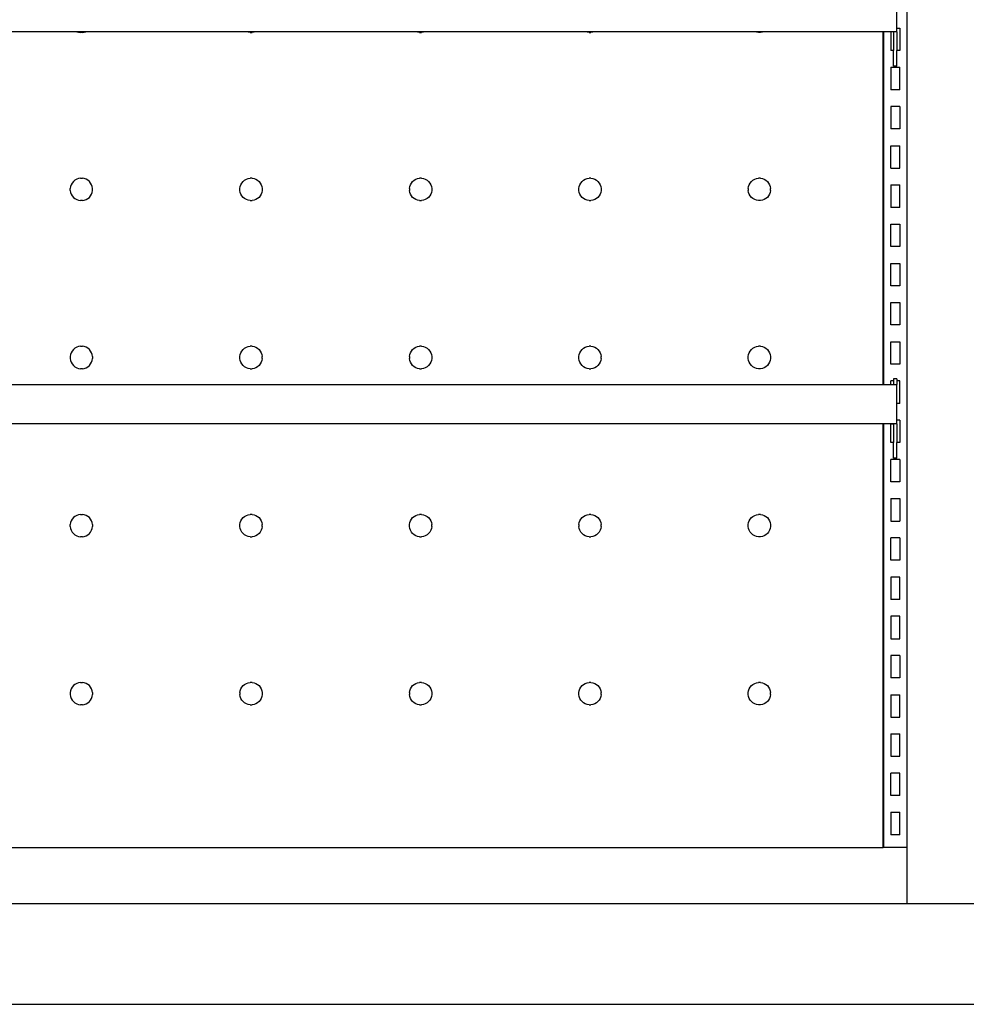
# Model space of a CAD drawing. Units: metres. Extents: x 9.7 to 38.8, y 10.8 to 24.7.
# Drawn here: x 20.8 to 21.6, y 17.2 to 18 of the extents above; entities that cross this region are included whole.
import ezdxf

# ---------------------------------------------------------------- set-up
doc = ezdxf.new("R2010")
doc.units = ezdxf.units.M
doc.layers.add('Edges', color=7, linetype='Continuous')

# ---------------------------------------------------------------- blocks, each defined once
blk = doc.blocks.new('supermarket shelves collection fr')
at = {"layer": 'Edges'}
for p, q in [((-2.70988, -0.17898), (-2.70988, -1.33904)), ((-2.71888, -0.60764), (-2.71888, -0.59264)), ((-3.45104, -0.61086), (-3.59433, -0.61086)), ((-3.45104, -0.61086), (-3.44963, -0.61137)), ((-3.44303, -0.61086), (-3.45104, -0.61086)), ((-3.44963, -0.61137), (-3.44791, -0.61167)), ((-3.44616, -0.61167), (-3.44791, -0.61167)), ((-3.44616, -0.61167), (-3.44444, -0.61137)), ((-3.44444, -0.61137), (-3.44303, -0.61086)), ((-3.29952, -0.61086), (-3.44303, -0.61086)), ((-3.29811, -0.61137), (-3.29952, -0.61086)), ((-3.2915, -0.61086), (-3.29952, -0.61086)), ((-3.29639, -0.61167), (-3.29811, -0.61137)), ((-3.29639, -0.61167), (-3.29464, -0.61167)), ((-3.29291, -0.61137), (-3.29464, -0.61167)), ((-3.2915, -0.61086), (-3.29291, -0.61137)), ((-3.14822, -0.61086), (-3.2915, -0.61086)), ((-3.14681, -0.61137), (-3.14822, -0.61086)), ((-3.1402, -0.61086), (-3.14822, -0.61086)), ((-3.14509, -0.61167), (-3.14681, -0.61137)), ((-3.14509, -0.61167), (-3.14334, -0.61167)), ((-3.14161, -0.61137), (-3.14334, -0.61167)), ((-3.1402, -0.61086), (-3.14161, -0.61137)), ((-2.99692, -0.61086), (-3.1402, -0.61086)), ((-2.99551, -0.61137), (-2.99692, -0.61086)), ((-2.9889, -0.61086), (-2.99692, -0.61086)), ((-2.99379, -0.61167), (-2.99551, -0.61137)), ((-2.99379, -0.61167), (-2.99204, -0.61167)), ((-2.99031, -0.61137), (-2.99204, -0.61167)), ((-2.9889, -0.61086), (-2.99031, -0.61137)), ((-2.84562, -0.61086), (-2.9889, -0.61086)), ((-2.84421, -0.61137), (-2.84562, -0.61086)), ((-2.8376, -0.61086), (-2.84562, -0.61086)), ((-2.84249, -0.61167), (-2.84421, -0.61137)), ((-2.84074, -0.61167), (-2.84249, -0.61167)), ((-2.83901, -0.61137), (-2.84074, -0.61167)), ((-2.8376, -0.61086), (-2.83901, -0.61137)), ((-2.74272, -0.61086), (-2.8376, -0.61086)), ((-2.74272, -0.61086), (-2.74272, -0.61099)), ((-2.74009, -0.61086), (-2.74272, -0.61086)), ((-2.74009, -0.61099), (-2.74272, -0.61099)), ((-2.74009, -0.61086), (-2.74009, -0.61099)), ((-2.73648, -0.61086), (-2.74009, -0.61086)), ((-2.73648, -0.61099), (-2.74009, -0.61099)), ((-2.73648, -0.61086), (-2.73648, -0.61099)), ((-2.73238, -0.61086), (-2.73648, -0.61086)), ((-2.73238, -0.61099), (-2.73648, -0.61099)), ((-2.73238, -0.61086), (-2.73238, -0.61099)), ((-2.73111, -0.61086), (-2.73238, -0.61086)), ((-2.73111, -0.61099), (-2.73238, -0.61099)), ((-2.73111, -0.61099), (-2.73111, -0.61086)), ((-2.73089, -0.61086), (-2.73111, -0.61086)), ((-2.73087, -0.61099), (-2.73111, -0.61099)), ((-2.73111, -0.92587), (-2.73111, -0.61099)), ((-2.73089, -0.61086), (-2.73087, -0.61099)), ((-2.72438, -0.61086), (-2.73089, -0.61086)), ((-2.73087, -0.61099), (-2.73089, -0.92587)), ((-2.72976, -0.61099), (-2.73087, -0.61099)), ((-2.72438, -0.611), (-2.72976, -0.61099)), ((-2.72438, -0.61086), (-2.72438, -0.611)), ((-2.72188, -0.61086), (-2.72438, -0.61086)), ((-2.72438, -0.611), (-2.72438, -0.62764)), ((-2.72188, -0.61101), (-2.72438, -0.611)), ((-2.72188, -0.61101), (-2.72188, -0.61086)), ((-2.71888, -0.61086), (-2.72188, -0.61086)), ((-2.72188, -0.61101), (-2.72188, -0.62764)), ((-2.71888, -0.60764), (-2.71638, -0.60764)), ((-2.71888, -0.61086), (-2.71888, -0.60764)), ((-2.71888, -0.61086), (-2.71888, -0.62764)), ((-2.71638, -0.60764), (-2.71638, -0.62764)), ((-2.72188, -0.62764), (-2.72438, -0.62764)), ((-2.72188, -0.64163), (-2.72188, -0.62764)), ((-2.71638, -0.62764), (-2.71888, -0.62764)), ((-2.71888, -0.64163), (-2.71888, -0.62764)), ((-2.72438, -0.64264), (-2.72438, -0.66264)), ((-2.72438, -0.64264), (-2.71638, -0.64264)), ((-2.71888, -0.64163), (-2.72188, -0.64163)), ((-2.71638, -0.66264), (-2.71638, -0.64264)), ((-2.71638, -0.66264), (-2.72438, -0.66264)), ((-2.71638, -0.67764), (-2.72438, -0.67764)), ((-2.72438, -0.67764), (-2.72438, -0.69765)), ((-2.71638, -0.67764), (-2.71638, -0.69765)), ((-2.71638, -0.69765), (-2.72438, -0.69765)), ((-2.72438, -0.73265), (-2.72438, -0.71265)), ((-2.72438, -0.71265), (-2.71638, -0.71265)), ((-2.71638, -0.73265), (-2.71638, -0.71265)), ((-2.72438, -0.73265), (-2.71638, -0.73265)), ((-3.45526, -0.74592), (-3.45613, -0.74744)), ((-3.45413, -0.74458), (-3.45526, -0.74592)), ((-3.45279, -0.74346), (-3.45413, -0.74458)), ((-3.45128, -0.74258), (-3.45279, -0.74346)), ((-3.44963, -0.74198), (-3.45128, -0.74258)), ((-3.44791, -0.74168), (-3.44963, -0.74198)), ((-3.44791, -0.74168), (-3.44616, -0.74168)), ((-3.44444, -0.74198), (-3.44616, -0.74168)), ((-3.44279, -0.74258), (-3.44444, -0.74198)), ((-3.44128, -0.74346), (-3.44279, -0.74258)), ((-3.43994, -0.74458), (-3.44128, -0.74346)), ((-3.43881, -0.74592), (-3.43994, -0.74458)), ((-3.43794, -0.74744), (-3.43881, -0.74592)), ((-3.30461, -0.74744), (-3.30374, -0.74592)), ((-3.30374, -0.74592), (-3.30261, -0.74458)), ((-3.30261, -0.74458), (-3.30127, -0.74346)), ((-3.30127, -0.74346), (-3.29975, -0.74258)), ((-3.29975, -0.74258), (-3.29811, -0.74198)), ((-3.29811, -0.74198), (-3.29639, -0.74168)), ((-3.29464, -0.74168), (-3.29639, -0.74168)), ((-3.29464, -0.74168), (-3.29291, -0.74198)), ((-3.29291, -0.74198), (-3.29127, -0.74258)), ((-3.29127, -0.74258), (-3.28975, -0.74346)), ((-3.28975, -0.74346), (-3.28841, -0.74458)), ((-3.28841, -0.74458), (-3.28729, -0.74592)), ((-3.28729, -0.74592), (-3.28641, -0.74744)), ((-3.15331, -0.74744), (-3.15243, -0.74592)), ((-3.15243, -0.74592), (-3.15131, -0.74458)), ((-3.15131, -0.74458), (-3.14997, -0.74346)), ((-3.14997, -0.74346), (-3.14845, -0.74258)), ((-3.14845, -0.74258), (-3.14681, -0.74198)), ((-3.14681, -0.74198), (-3.14509, -0.74168)), ((-3.14334, -0.74168), (-3.14509, -0.74168)), ((-3.14334, -0.74168), (-3.14161, -0.74198)), ((-3.14161, -0.74198), (-3.13997, -0.74258)), ((-3.13997, -0.74258), (-3.13845, -0.74346)), ((-3.13845, -0.74346), (-3.13711, -0.74458)), ((-3.13711, -0.74458), (-3.13599, -0.74592)), ((-3.13599, -0.74592), (-3.13511, -0.74744)), ((-3.00201, -0.74744), (-3.00113, -0.74592)), ((-3.00113, -0.74592), (-3.00001, -0.74458)), ((-3.00001, -0.74458), (-2.99867, -0.74346)), ((-2.99867, -0.74346), (-2.99715, -0.74258)), ((-2.99715, -0.74258), (-2.99551, -0.74198)), ((-2.99551, -0.74198), (-2.99379, -0.74168)), ((-2.99204, -0.74168), (-2.99379, -0.74168)), ((-2.99204, -0.74168), (-2.99031, -0.74198)), ((-2.99031, -0.74198), (-2.98867, -0.74258)), ((-2.98867, -0.74258), (-2.98715, -0.74346)), ((-2.98715, -0.74346), (-2.98581, -0.74458)), ((-2.98581, -0.74458), (-2.98469, -0.74592)), ((-2.98469, -0.74592), (-2.98381, -0.74744)), ((-2.85071, -0.74744), (-2.84983, -0.74592)), ((-2.84983, -0.74592), (-2.84871, -0.74458)), ((-2.84871, -0.74458), (-2.84737, -0.74346)), ((-2.84737, -0.74346), (-2.84585, -0.74258)), ((-2.84585, -0.74258), (-2.84421, -0.74198)), ((-2.84421, -0.74198), (-2.84249, -0.74168)), ((-2.84074, -0.74168), (-2.84249, -0.74168)), ((-2.84074, -0.74168), (-2.83901, -0.74198)), ((-2.83901, -0.74198), (-2.83737, -0.74258)), ((-2.83737, -0.74258), (-2.83585, -0.74346)), ((-2.83585, -0.74346), (-2.83451, -0.74458)), ((-2.83451, -0.74458), (-2.83339, -0.74592)), ((-2.83339, -0.74592), (-2.83251, -0.74744)), ((-3.45673, -0.74908), (-3.45704, -0.75081)), ((-3.45704, -0.75256), (-3.45704, -0.75081)), ((-3.45704, -0.75256), (-3.45673, -0.75428)), ((-3.45613, -0.74744), (-3.45673, -0.74908)), ((-3.45673, -0.75428), (-3.45613, -0.75592)), ((-3.43734, -0.74908), (-3.43794, -0.74744)), ((-3.43794, -0.75592), (-3.43734, -0.75428)), ((-3.43703, -0.75081), (-3.43734, -0.74908)), ((-3.43734, -0.75428), (-3.43703, -0.75256)), ((-3.43703, -0.75256), (-3.43703, -0.75081)), ((-3.30551, -0.75081), (-3.30521, -0.74908)), ((-3.30551, -0.75256), (-3.30551, -0.75081)), ((-3.30521, -0.75428), (-3.30551, -0.75256)), ((-3.30521, -0.74908), (-3.30461, -0.74744)), ((-3.30461, -0.75592), (-3.30521, -0.75428)), ((-3.28641, -0.74744), (-3.28582, -0.74908)), ((-3.28582, -0.75428), (-3.28641, -0.75592)), ((-3.28582, -0.74908), (-3.28551, -0.75081)), ((-3.28551, -0.75256), (-3.28582, -0.75428)), ((-3.28551, -0.75081), (-3.28551, -0.75256)), ((-3.15421, -0.75081), (-3.15391, -0.74908)), ((-3.15421, -0.75081), (-3.15421, -0.75256)), ((-3.15391, -0.75428), (-3.15421, -0.75256)), ((-3.15391, -0.74908), (-3.15331, -0.74744)), ((-3.15331, -0.75592), (-3.15391, -0.75428)), ((-3.13511, -0.74744), (-3.13451, -0.74908)), ((-3.13451, -0.75428), (-3.13511, -0.75592)), ((-3.13451, -0.74908), (-3.13421, -0.75081)), ((-3.13421, -0.75256), (-3.13451, -0.75428)), ((-3.13421, -0.75081), (-3.13421, -0.75256)), ((-3.00291, -0.75081), (-3.00261, -0.74908)), ((-3.00291, -0.75256), (-3.00291, -0.75081)), ((-3.00261, -0.75428), (-3.00291, -0.75256)), ((-3.00261, -0.74908), (-3.00201, -0.74744)), ((-3.00201, -0.75592), (-3.00261, -0.75428)), ((-2.98381, -0.74744), (-2.98321, -0.74908)), ((-2.98321, -0.75428), (-2.98381, -0.75592)), ((-2.98321, -0.74908), (-2.98291, -0.75081)), ((-2.98291, -0.75256), (-2.98321, -0.75428)), ((-2.98291, -0.75081), (-2.98291, -0.75256)), ((-2.85161, -0.75081), (-2.85131, -0.74908)), ((-2.85161, -0.75081), (-2.85161, -0.75256)), ((-2.85131, -0.75428), (-2.85161, -0.75256)), ((-2.85131, -0.74908), (-2.85071, -0.74744)), ((-2.85071, -0.75592), (-2.85131, -0.75428)), ((-2.83251, -0.74744), (-2.83191, -0.74908)), ((-2.83191, -0.75428), (-2.83251, -0.75592)), ((-2.83191, -0.74908), (-2.83161, -0.75081)), ((-2.83161, -0.75256), (-2.83191, -0.75428)), ((-2.83161, -0.75256), (-2.83161, -0.75081)), ((-2.72438, -0.74765), (-2.72438, -0.76765)), ((-2.72438, -0.74765), (-2.71638, -0.74765)), ((-2.71638, -0.76765), (-2.71638, -0.74765)), ((-3.45613, -0.75592), (-3.45526, -0.75744)), ((-3.45526, -0.75744), (-3.45413, -0.75878)), ((-3.45413, -0.75878), (-3.45279, -0.7599)), ((-3.45279, -0.7599), (-3.45128, -0.76078)), ((-3.45128, -0.76078), (-3.44963, -0.76138)), ((-3.44963, -0.76138), (-3.44791, -0.76168)), ((-3.44616, -0.76168), (-3.44791, -0.76168)), ((-3.44616, -0.76168), (-3.44444, -0.76138)), ((-3.44444, -0.76138), (-3.44279, -0.76078)), ((-3.44279, -0.76078), (-3.44128, -0.7599)), ((-3.44128, -0.7599), (-3.43994, -0.75878)), ((-3.43994, -0.75878), (-3.43881, -0.75744)), ((-3.43881, -0.75744), (-3.43794, -0.75592)), ((-3.30374, -0.75744), (-3.30461, -0.75592)), ((-3.30261, -0.75878), (-3.30374, -0.75744)), ((-3.30127, -0.7599), (-3.30261, -0.75878)), ((-3.29975, -0.76078), (-3.30127, -0.7599)), ((-3.29811, -0.76138), (-3.29975, -0.76078)), ((-3.29639, -0.76168), (-3.29811, -0.76138)), ((-3.29639, -0.76168), (-3.29464, -0.76168)), ((-3.29291, -0.76138), (-3.29464, -0.76168)), ((-3.29127, -0.76078), (-3.29291, -0.76138)), ((-3.28975, -0.7599), (-3.29127, -0.76078)), ((-3.28841, -0.75878), (-3.28975, -0.7599)), ((-3.28729, -0.75744), (-3.28841, -0.75878)), ((-3.28641, -0.75592), (-3.28729, -0.75744)), ((-3.15243, -0.75744), (-3.15331, -0.75592)), ((-3.15131, -0.75878), (-3.15243, -0.75744)), ((-3.14997, -0.7599), (-3.15131, -0.75878)), ((-3.14845, -0.76078), (-3.14997, -0.7599)), ((-3.14681, -0.76138), (-3.14845, -0.76078)), ((-3.14509, -0.76168), (-3.14681, -0.76138)), ((-3.14509, -0.76168), (-3.14334, -0.76168)), ((-3.14161, -0.76138), (-3.14334, -0.76168)), ((-3.13997, -0.76078), (-3.14161, -0.76138)), ((-3.13845, -0.7599), (-3.13997, -0.76078)), ((-3.13711, -0.75878), (-3.13845, -0.7599)), ((-3.13599, -0.75744), (-3.13711, -0.75878)), ((-3.13511, -0.75592), (-3.13599, -0.75744)), ((-3.00113, -0.75744), (-3.00201, -0.75592)), ((-3.00001, -0.75878), (-3.00113, -0.75744)), ((-2.99867, -0.7599), (-3.00001, -0.75878)), ((-2.99715, -0.76078), (-2.99867, -0.7599)), ((-2.99551, -0.76138), (-2.99715, -0.76078)), ((-2.99379, -0.76168), (-2.99551, -0.76138)), ((-2.99379, -0.76168), (-2.99204, -0.76168)), ((-2.99031, -0.76138), (-2.99204, -0.76168)), ((-2.98867, -0.76078), (-2.99031, -0.76138)), ((-2.98715, -0.7599), (-2.98867, -0.76078)), ((-2.98581, -0.75878), (-2.98715, -0.7599)), ((-2.98469, -0.75744), (-2.98581, -0.75878)), ((-2.98381, -0.75592), (-2.98469, -0.75744)), ((-2.84983, -0.75744), (-2.85071, -0.75592)), ((-2.84871, -0.75878), (-2.84983, -0.75744)), ((-2.84737, -0.7599), (-2.84871, -0.75878)), ((-2.84585, -0.76078), (-2.84737, -0.7599)), ((-2.84421, -0.76138), (-2.84585, -0.76078)), ((-2.84249, -0.76168), (-2.84421, -0.76138)), ((-2.84074, -0.76168), (-2.84249, -0.76168)), ((-2.83901, -0.76138), (-2.84074, -0.76168)), ((-2.83737, -0.76078), (-2.83901, -0.76138)), ((-2.83585, -0.7599), (-2.83737, -0.76078)), ((-2.83451, -0.75878), (-2.83585, -0.7599)), ((-2.83339, -0.75744), (-2.83451, -0.75878)), ((-2.83251, -0.75592), (-2.83339, -0.75744)), ((-2.71638, -0.76765), (-2.72438, -0.76765)), ((-2.72438, -0.80265), (-2.72438, -0.78265)), ((-2.72438, -0.78265), (-2.71638, -0.78265)), ((-2.71638, -0.78265), (-2.71638, -0.80265)), ((-2.71638, -0.80265), (-2.72438, -0.80265)), ((-2.72438, -0.81765), (-2.71638, -0.81765)), ((-2.72438, -0.83765), (-2.72438, -0.81765)), ((-2.71638, -0.81765), (-2.71638, -0.83765)), ((-2.71638, -0.83765), (-2.72438, -0.83765)), ((-2.72438, -0.85265), (-2.71638, -0.85265)), ((-2.72438, -0.87266), (-2.72438, -0.85265)), ((-2.71638, -0.85265), (-2.71638, -0.87266)), ((-2.71638, -0.87266), (-2.72438, -0.87266)), ((-2.72438, -0.90766), (-2.72438, -0.88766)), ((-2.72438, -0.88766), (-2.71638, -0.88766)), ((-2.71638, -0.88766), (-2.71638, -0.90766)), ((-3.45526, -0.89593), (-3.45613, -0.89745)), ((-3.45413, -0.89459), (-3.45526, -0.89593)), ((-3.45279, -0.89347), (-3.45413, -0.89459)), ((-3.45128, -0.89259), (-3.45279, -0.89347)), ((-3.44963, -0.89199), (-3.45128, -0.89259)), ((-3.44791, -0.89169), (-3.44963, -0.89199)), ((-3.44791, -0.89169), (-3.44616, -0.89169)), ((-3.44444, -0.89199), (-3.44616, -0.89169)), ((-3.44279, -0.89259), (-3.44444, -0.89199)), ((-3.44128, -0.89347), (-3.44279, -0.89259)), ((-3.43994, -0.89459), (-3.44128, -0.89347)), ((-3.43881, -0.89593), (-3.43994, -0.89459)), ((-3.43794, -0.89745), (-3.43881, -0.89593)), ((-3.30461, -0.89745), (-3.30374, -0.89593)), ((-3.30374, -0.89593), (-3.30261, -0.89459)), ((-3.30261, -0.89459), (-3.30127, -0.89347)), ((-3.30127, -0.89347), (-3.29975, -0.89259)), ((-3.29975, -0.89259), (-3.29811, -0.89199)), ((-3.29811, -0.89199), (-3.29639, -0.89169)), ((-3.29464, -0.89169), (-3.29639, -0.89169)), ((-3.29464, -0.89169), (-3.29291, -0.89199)), ((-3.29291, -0.89199), (-3.29127, -0.89259)), ((-3.29127, -0.89259), (-3.28975, -0.89347)), ((-3.28975, -0.89347), (-3.28841, -0.89459)), ((-3.28841, -0.89459), (-3.28729, -0.89593)), ((-3.28729, -0.89593), (-3.28641, -0.89745)), ((-3.15331, -0.89745), (-3.15243, -0.89593)), ((-3.15243, -0.89593), (-3.15131, -0.89459)), ((-3.15131, -0.89459), (-3.14997, -0.89347)), ((-3.14997, -0.89347), (-3.14845, -0.89259)), ((-3.14845, -0.89259), (-3.14681, -0.89199)), ((-3.14681, -0.89199), (-3.14509, -0.89169)), ((-3.14334, -0.89169), (-3.14509, -0.89169)), ((-3.14334, -0.89169), (-3.14161, -0.89199)), ((-3.14161, -0.89199), (-3.13997, -0.89259)), ((-3.13997, -0.89259), (-3.13845, -0.89347)), ((-3.13845, -0.89347), (-3.13711, -0.89459)), ((-3.13711, -0.89459), (-3.13599, -0.89593)), ((-3.13599, -0.89593), (-3.13511, -0.89745)), ((-3.00201, -0.89745), (-3.00113, -0.89593)), ((-3.00113, -0.89593), (-3.00001, -0.89459)), ((-3.00001, -0.89459), (-2.99867, -0.89347)), ((-2.99867, -0.89347), (-2.99715, -0.89259)), ((-2.99715, -0.89259), (-2.99551, -0.89199)), ((-2.99551, -0.89199), (-2.99379, -0.89169)), ((-2.99204, -0.89169), (-2.99379, -0.89169)), ((-2.99204, -0.89169), (-2.99031, -0.89199)), ((-2.99031, -0.89199), (-2.98867, -0.89259)), ((-2.98867, -0.89259), (-2.98715, -0.89347)), ((-2.98715, -0.89347), (-2.98581, -0.89459)), ((-2.98581, -0.89459), (-2.98469, -0.89593)), ((-2.98469, -0.89593), (-2.98381, -0.89745)), ((-2.85071, -0.89745), (-2.84983, -0.89593)), ((-2.84983, -0.89593), (-2.84871, -0.89459)), ((-2.84871, -0.89459), (-2.84737, -0.89347)), ((-2.84737, -0.89347), (-2.84585, -0.89259)), ((-2.84585, -0.89259), (-2.84421, -0.89199)), ((-2.84421, -0.89199), (-2.84249, -0.89169)), ((-2.84074, -0.89169), (-2.84249, -0.89169)), ((-2.84074, -0.89169), (-2.83901, -0.89199)), ((-2.83901, -0.89199), (-2.83737, -0.89259)), ((-2.83737, -0.89259), (-2.83585, -0.89347)), ((-2.83585, -0.89347), (-2.83451, -0.89459)), ((-2.83451, -0.89459), (-2.83339, -0.89593)), ((-2.83339, -0.89593), (-2.83251, -0.89745)), ((-3.45673, -0.89909), (-3.45704, -0.90081)), ((-3.45704, -0.90081), (-3.45704, -0.90256)), ((-3.45704, -0.90256), (-3.45673, -0.90429)), ((-3.45613, -0.89745), (-3.45673, -0.89909)), ((-3.45673, -0.90429), (-3.45613, -0.90593)), ((-3.43734, -0.89909), (-3.43794, -0.89745)), ((-3.43794, -0.90593), (-3.43734, -0.90429)), ((-3.43703, -0.90081), (-3.43734, -0.89909)), ((-3.43734, -0.90429), (-3.43703, -0.90256)), ((-3.43703, -0.90081), (-3.43703, -0.90256)), ((-3.30551, -0.90081), (-3.30521, -0.89909)), ((-3.30551, -0.90256), (-3.30551, -0.90081)), ((-3.30521, -0.90429), (-3.30551, -0.90256)), ((-3.30521, -0.89909), (-3.30461, -0.89745)), ((-3.30461, -0.90593), (-3.30521, -0.90429)), ((-3.28641, -0.89745), (-3.28582, -0.89909)), ((-3.28582, -0.90429), (-3.28641, -0.90593)), ((-3.28582, -0.89909), (-3.28551, -0.90081)), ((-3.28551, -0.90256), (-3.28582, -0.90429)), ((-3.28551, -0.90256), (-3.28551, -0.90081)), ((-3.15421, -0.90081), (-3.15391, -0.89909)), ((-3.15421, -0.90081), (-3.15421, -0.90256)), ((-3.15391, -0.90429), (-3.15421, -0.90256)), ((-3.15391, -0.89909), (-3.15331, -0.89745)), ((-3.15331, -0.90593), (-3.15391, -0.90429)), ((-3.13511, -0.89745), (-3.13451, -0.89909)), ((-3.13451, -0.90429), (-3.13511, -0.90593)), ((-3.13451, -0.89909), (-3.13421, -0.90081)), ((-3.13421, -0.90256), (-3.13451, -0.90429)), ((-3.13421, -0.90081), (-3.13421, -0.90256)), ((-3.00291, -0.90081), (-3.00261, -0.89909)), ((-3.00291, -0.90256), (-3.00291, -0.90081)), ((-3.00261, -0.90429), (-3.00291, -0.90256)), ((-3.00261, -0.89909), (-3.00201, -0.89745)), ((-3.00201, -0.90593), (-3.00261, -0.90429)), ((-2.98381, -0.89745), (-2.98321, -0.89909)), ((-2.98321, -0.90429), (-2.98381, -0.90593)), ((-2.98321, -0.89909), (-2.98291, -0.90081)), ((-2.98291, -0.90256), (-2.98321, -0.90429)), ((-2.98291, -0.90256), (-2.98291, -0.90081)), ((-2.85161, -0.90081), (-2.85131, -0.89909)), ((-2.85161, -0.90256), (-2.85161, -0.90081)), ((-2.85131, -0.90429), (-2.85161, -0.90256)), ((-2.85131, -0.89909), (-2.85071, -0.89745)), ((-2.85071, -0.90593), (-2.85131, -0.90429)), ((-2.83251, -0.89745), (-2.83191, -0.89909)), ((-2.83191, -0.90429), (-2.83251, -0.90593)), ((-2.83191, -0.89909), (-2.83161, -0.90081)), ((-2.83161, -0.90256), (-2.83191, -0.90429)), ((-2.83161, -0.90081), (-2.83161, -0.90256)), ((-3.45613, -0.90593), (-3.45526, -0.90745)), ((-3.45526, -0.90745), (-3.45413, -0.90879)), ((-3.45413, -0.90879), (-3.45279, -0.90991)), ((-3.45279, -0.90991), (-3.45128, -0.91079)), ((-3.45128, -0.91079), (-3.44963, -0.91139)), ((-3.44963, -0.91139), (-3.44791, -0.91169)), ((-3.44616, -0.91169), (-3.44791, -0.91169)), ((-3.44616, -0.91169), (-3.44444, -0.91139)), ((-3.44444, -0.91139), (-3.44279, -0.91079)), ((-3.44279, -0.91079), (-3.44128, -0.90991)), ((-3.44128, -0.90991), (-3.43994, -0.90879)), ((-3.43994, -0.90879), (-3.43881, -0.90745)), ((-3.43881, -0.90745), (-3.43794, -0.90593)), ((-3.30374, -0.90745), (-3.30461, -0.90593)), ((-3.30261, -0.90879), (-3.30374, -0.90745)), ((-3.30127, -0.90991), (-3.30261, -0.90879)), ((-3.29975, -0.91079), (-3.30127, -0.90991)), ((-3.29811, -0.91139), (-3.29975, -0.91079)), ((-3.29639, -0.91169), (-3.29811, -0.91139)), ((-3.29639, -0.91169), (-3.29464, -0.91169)), ((-3.29291, -0.91139), (-3.29464, -0.91169)), ((-3.29127, -0.91079), (-3.29291, -0.91139)), ((-3.28975, -0.90991), (-3.29127, -0.91079)), ((-3.28841, -0.90879), (-3.28975, -0.90991)), ((-3.28729, -0.90745), (-3.28841, -0.90879)), ((-3.28641, -0.90593), (-3.28729, -0.90745)), ((-3.15243, -0.90745), (-3.15331, -0.90593)), ((-3.15131, -0.90879), (-3.15243, -0.90745)), ((-3.14997, -0.90991), (-3.15131, -0.90879)), ((-3.14845, -0.91079), (-3.14997, -0.90991)), ((-3.14681, -0.91139), (-3.14845, -0.91079)), ((-3.14509, -0.91169), (-3.14681, -0.91139)), ((-3.14509, -0.91169), (-3.14334, -0.91169)), ((-3.14161, -0.91139), (-3.14334, -0.91169)), ((-3.13997, -0.91079), (-3.14161, -0.91139)), ((-3.13845, -0.90991), (-3.13997, -0.91079)), ((-3.13711, -0.90879), (-3.13845, -0.90991)), ((-3.13599, -0.90745), (-3.13711, -0.90879)), ((-3.13511, -0.90593), (-3.13599, -0.90745)), ((-3.00113, -0.90745), (-3.00201, -0.90593)), ((-3.00001, -0.90879), (-3.00113, -0.90745)), ((-2.99867, -0.90991), (-3.00001, -0.90879)), ((-2.99715, -0.91079), (-2.99867, -0.90991)), ((-2.99551, -0.91139), (-2.99715, -0.91079)), ((-2.99379, -0.91169), (-2.99551, -0.91139)), ((-2.99379, -0.91169), (-2.99204, -0.91169)), ((-2.99031, -0.91139), (-2.99204, -0.91169)), ((-2.98867, -0.91079), (-2.99031, -0.91139)), ((-2.98715, -0.90991), (-2.98867, -0.91079)), ((-2.98581, -0.90879), (-2.98715, -0.90991)), ((-2.98469, -0.90745), (-2.98581, -0.90879)), ((-2.98381, -0.90593), (-2.98469, -0.90745)), ((-2.84983, -0.90745), (-2.85071, -0.90593)), ((-2.84871, -0.90879), (-2.84983, -0.90745)), ((-2.84737, -0.90991), (-2.84871, -0.90879)), ((-2.84585, -0.91079), (-2.84737, -0.90991)), ((-2.84421, -0.91139), (-2.84585, -0.91079)), ((-2.84249, -0.91169), (-2.84421, -0.91139)), ((-2.84074, -0.91169), (-2.84249, -0.91169)), ((-2.83901, -0.91139), (-2.84074, -0.91169)), ((-2.83737, -0.91079), (-2.83901, -0.91139)), ((-2.83585, -0.90991), (-2.83737, -0.91079)), ((-2.83451, -0.90879), (-2.83585, -0.90991)), ((-2.83339, -0.90745), (-2.83451, -0.90879)), ((-2.83251, -0.90593), (-2.83339, -0.90745)), ((-2.71638, -0.90766), (-2.72438, -0.90766)), ((-2.72438, -0.92587), (-2.72438, -0.92266)), ((-2.72188, -0.92266), (-2.72438, -0.92266)), ((-2.71888, -0.92087), (-2.72188, -0.92087)), ((-2.72188, -0.92087), (-2.72188, -0.92266)), ((-2.72188, -0.92266), (-2.72188, -0.92587)), ((-2.71888, -0.92087), (-2.71888, -0.92266)), ((-2.71638, -0.92266), (-2.71888, -0.92266)), ((-2.71888, -0.92266), (-2.71888, -0.92587)), ((-2.71638, -0.94266), (-2.71638, -0.92266)), ((-4.01144, -0.92587), (-2.73111, -0.92587)), ((-2.73111, -0.92587), (-2.73089, -0.92587)), ((-2.73089, -0.92587), (-2.72438, -0.92587)), ((-2.72438, -0.92587), (-2.72188, -0.92587)), ((-2.72188, -0.92587), (-2.71888, -0.92587)), ((-2.71888, -0.94266), (-2.71888, -0.92587)), ((-2.71638, -0.94266), (-2.71888, -0.94266)), ((-2.71888, -0.95766), (-2.71888, -0.94266)), ((-2.71638, -0.95766), (-2.71888, -0.95766)), ((-2.71888, -0.96088), (-2.71888, -0.95766)), ((-2.71638, -0.95766), (-2.71638, -0.97766)), ((-2.74272, -0.96088), (-3.99961, -0.96088)), ((-2.74272, -0.96088), (-2.74272, -0.96101)), ((-2.74009, -0.96088), (-2.74272, -0.96088)), ((-2.74009, -0.96101), (-2.74272, -0.96101)), ((-2.74009, -0.96088), (-2.74009, -0.96101)), ((-2.73648, -0.96088), (-2.74009, -0.96088)), ((-2.73648, -0.96101), (-2.74009, -0.96101)), ((-2.73648, -0.96088), (-2.73648, -0.96101)), ((-2.73238, -0.96088), (-2.73648, -0.96088)), ((-2.73238, -0.96101), (-2.73648, -0.96101)), ((-2.73238, -0.96088), (-2.73238, -0.96101)), ((-2.73111, -0.96088), (-2.73238, -0.96088)), ((-2.73111, -0.96101), (-2.73238, -0.96101)), ((-2.73111, -0.96101), (-2.73111, -0.96088)), ((-2.73089, -0.96088), (-2.73111, -0.96088)), ((-2.73087, -0.96101), (-2.73111, -0.96101)), ((-2.73111, -1.33904), (-2.73111, -0.96101)), ((-2.73089, -0.96088), (-2.73087, -0.96101)), ((-2.72438, -0.96088), (-2.73089, -0.96088)), ((-2.73087, -0.96101), (-2.73089, -1.33904)), ((-2.72976, -0.96101), (-2.73087, -0.96101)), ((-2.72438, -0.96102), (-2.72976, -0.96101)), ((-2.72438, -0.96102), (-2.72438, -0.96088)), ((-2.72188, -0.96088), (-2.72438, -0.96088)), ((-2.72438, -0.97766), (-2.72438, -0.96102)), ((-2.72438, -0.96102), (-2.72188, -0.96103)), ((-2.72188, -0.96103), (-2.72188, -0.96088)), ((-2.71888, -0.96088), (-2.72188, -0.96088)), ((-2.72188, -0.96103), (-2.72188, -0.97766)), ((-2.71888, -0.96088), (-2.71888, -0.97766)), ((-2.72188, -0.97766), (-2.72438, -0.97766)), ((-2.72188, -0.99165), (-2.72188, -0.97766)), ((-2.71638, -0.97766), (-2.71888, -0.97766)), ((-2.71888, -0.99165), (-2.71888, -0.97766)), ((-2.71638, -0.99266), (-2.72438, -0.99266)), ((-2.72438, -1.01266), (-2.72438, -0.99266)), ((-2.71888, -0.99165), (-2.72188, -0.99165)), ((-2.71638, -0.99266), (-2.71638, -1.01266)), ((-2.71638, -1.01266), (-2.72438, -1.01266)), ((-2.72438, -1.02766), (-2.71638, -1.02766)), ((-2.72438, -1.02766), (-2.72438, -1.04767)), ((-2.71638, -1.02766), (-2.71638, -1.04767)), ((-3.45413, -1.0446), (-3.45526, -1.04594)), ((-3.45279, -1.04347), (-3.45413, -1.0446)), ((-3.45128, -1.0426), (-3.45279, -1.04347)), ((-3.44963, -1.042), (-3.45128, -1.0426)), ((-3.44791, -1.0417), (-3.44963, -1.042)), ((-3.44791, -1.0417), (-3.44616, -1.0417)), ((-3.44444, -1.042), (-3.44616, -1.0417)), ((-3.44279, -1.0426), (-3.44444, -1.042)), ((-3.44128, -1.04347), (-3.44279, -1.0426)), ((-3.43994, -1.0446), (-3.44128, -1.04347)), ((-3.43881, -1.04594), (-3.43994, -1.0446)), ((-3.30374, -1.04594), (-3.30261, -1.0446)), ((-3.30261, -1.0446), (-3.30127, -1.04347)), ((-3.30127, -1.04347), (-3.29975, -1.0426)), ((-3.29975, -1.0426), (-3.29811, -1.042)), ((-3.29811, -1.042), (-3.29639, -1.0417)), ((-3.29464, -1.0417), (-3.29639, -1.0417)), ((-3.29464, -1.0417), (-3.29291, -1.042)), ((-3.29291, -1.042), (-3.29127, -1.0426)), ((-3.29127, -1.0426), (-3.28975, -1.04347)), ((-3.28975, -1.04347), (-3.28841, -1.0446)), ((-3.28841, -1.0446), (-3.28729, -1.04594)), ((-3.15243, -1.04594), (-3.15131, -1.0446)), ((-3.15131, -1.0446), (-3.14997, -1.04347)), ((-3.14997, -1.04347), (-3.14845, -1.0426)), ((-3.14845, -1.0426), (-3.14681, -1.042)), ((-3.14681, -1.042), (-3.14509, -1.0417)), ((-3.14334, -1.0417), (-3.14509, -1.0417)), ((-3.14334, -1.0417), (-3.14161, -1.042)), ((-3.14161, -1.042), (-3.13997, -1.0426)), ((-3.13997, -1.0426), (-3.13845, -1.04347)), ((-3.13845, -1.04347), (-3.13711, -1.0446)), ((-3.13711, -1.0446), (-3.13599, -1.04594)), ((-3.00113, -1.04594), (-3.00001, -1.0446)), ((-3.00001, -1.0446), (-2.99867, -1.04347)), ((-2.99867, -1.04347), (-2.99715, -1.0426)), ((-2.99715, -1.0426), (-2.99551, -1.042)), ((-2.99551, -1.042), (-2.99379, -1.0417)), ((-2.99204, -1.0417), (-2.99379, -1.0417)), ((-2.99204, -1.0417), (-2.99031, -1.042)), ((-2.99031, -1.042), (-2.98867, -1.0426)), ((-2.98867, -1.0426), (-2.98715, -1.04347)), ((-2.98715, -1.04347), (-2.98581, -1.0446)), ((-2.98581, -1.0446), (-2.98469, -1.04594)), ((-2.84983, -1.04594), (-2.84871, -1.0446)), ((-2.84871, -1.0446), (-2.84737, -1.04347)), ((-2.84737, -1.04347), (-2.84585, -1.0426)), ((-2.84585, -1.0426), (-2.84421, -1.042)), ((-2.84421, -1.042), (-2.84249, -1.0417)), ((-2.84074, -1.0417), (-2.84249, -1.0417)), ((-2.84074, -1.0417), (-2.83901, -1.042)), ((-2.83901, -1.042), (-2.83737, -1.0426)), ((-2.83737, -1.0426), (-2.83585, -1.04347)), ((-2.83585, -1.04347), (-2.83451, -1.0446)), ((-2.83451, -1.0446), (-2.83339, -1.04594)), ((-3.45673, -1.0491), (-3.45704, -1.05082)), ((-3.45704, -1.05257), (-3.45704, -1.05082)), ((-3.45704, -1.05257), (-3.45673, -1.0543)), ((-3.45613, -1.04746), (-3.45673, -1.0491)), ((-3.45673, -1.0543), (-3.45613, -1.05594)), ((-3.45526, -1.04594), (-3.45613, -1.04746)), ((-3.43794, -1.04746), (-3.43881, -1.04594)), ((-3.43734, -1.0491), (-3.43794, -1.04746)), ((-3.43794, -1.05594), (-3.43734, -1.0543)), ((-3.43703, -1.05082), (-3.43734, -1.0491)), ((-3.43734, -1.0543), (-3.43703, -1.05257)), ((-3.43703, -1.05082), (-3.43703, -1.05257)), ((-3.30551, -1.05082), (-3.30521, -1.0491)), ((-3.30551, -1.05257), (-3.30551, -1.05082)), ((-3.30521, -1.0543), (-3.30551, -1.05257)), ((-3.30521, -1.0491), (-3.30461, -1.04746)), ((-3.30461, -1.05594), (-3.30521, -1.0543)), ((-3.30461, -1.04746), (-3.30374, -1.04594)), ((-3.28729, -1.04594), (-3.28641, -1.04746)), ((-3.28641, -1.04746), (-3.28582, -1.0491)), ((-3.28582, -1.0543), (-3.28641, -1.05594)), ((-3.28582, -1.0491), (-3.28551, -1.05082)), ((-3.28551, -1.05257), (-3.28582, -1.0543)), ((-3.28551, -1.05257), (-3.28551, -1.05082)), ((-3.15421, -1.05082), (-3.15391, -1.0491)), ((-3.15421, -1.05257), (-3.15421, -1.05082)), ((-3.15391, -1.0543), (-3.15421, -1.05257)), ((-3.15391, -1.0491), (-3.15331, -1.04746)), ((-3.15331, -1.05594), (-3.15391, -1.0543)), ((-3.15331, -1.04746), (-3.15243, -1.04594)), ((-3.13599, -1.04594), (-3.13511, -1.04746)), ((-3.13511, -1.04746), (-3.13451, -1.0491)), ((-3.13451, -1.0543), (-3.13511, -1.05594)), ((-3.13451, -1.0491), (-3.13421, -1.05082)), ((-3.13421, -1.05257), (-3.13451, -1.0543)), ((-3.13421, -1.05257), (-3.13421, -1.05082)), ((-3.00291, -1.05082), (-3.00261, -1.0491)), ((-3.00291, -1.05082), (-3.00291, -1.05257)), ((-3.00261, -1.0543), (-3.00291, -1.05257)), ((-3.00261, -1.0491), (-3.00201, -1.04746)), ((-3.00201, -1.05594), (-3.00261, -1.0543)), ((-3.00201, -1.04746), (-3.00113, -1.04594)), ((-2.98469, -1.04594), (-2.98381, -1.04746)), ((-2.98381, -1.04746), (-2.98321, -1.0491)), ((-2.98321, -1.0543), (-2.98381, -1.05594)), ((-2.98321, -1.0491), (-2.98291, -1.05082)), ((-2.98291, -1.05257), (-2.98321, -1.0543)), ((-2.98291, -1.05257), (-2.98291, -1.05082)), ((-2.85161, -1.05082), (-2.85131, -1.0491)), ((-2.85161, -1.05257), (-2.85161, -1.05082)), ((-2.85131, -1.0543), (-2.85161, -1.05257)), ((-2.85131, -1.0491), (-2.85071, -1.04746)), ((-2.85071, -1.05594), (-2.85131, -1.0543)), ((-2.85071, -1.04746), (-2.84983, -1.04594)), ((-2.83339, -1.04594), (-2.83251, -1.04746)), ((-2.83251, -1.04746), (-2.83191, -1.0491)), ((-2.83191, -1.0543), (-2.83251, -1.05594)), ((-2.83191, -1.0491), (-2.83161, -1.05082)), ((-2.83161, -1.05257), (-2.83191, -1.0543)), ((-2.83161, -1.05082), (-2.83161, -1.05257)), ((-2.72438, -1.04767), (-2.71638, -1.04767)), ((-3.45613, -1.05594), (-3.45526, -1.05746)), ((-3.45526, -1.05746), (-3.45413, -1.0588)), ((-3.45413, -1.0588), (-3.45279, -1.05992)), ((-3.45279, -1.05992), (-3.45128, -1.0608)), ((-3.45128, -1.0608), (-3.44963, -1.06139)), ((-3.44963, -1.06139), (-3.44791, -1.0617)), ((-3.44616, -1.0617), (-3.44791, -1.0617)), ((-3.44616, -1.0617), (-3.44444, -1.06139)), ((-3.44444, -1.06139), (-3.44279, -1.0608)), ((-3.44279, -1.0608), (-3.44128, -1.05992)), ((-3.44128, -1.05992), (-3.43994, -1.0588)), ((-3.43994, -1.0588), (-3.43881, -1.05746)), ((-3.43881, -1.05746), (-3.43794, -1.05594)), ((-3.30374, -1.05746), (-3.30461, -1.05594)), ((-3.30261, -1.0588), (-3.30374, -1.05746)), ((-3.30127, -1.05992), (-3.30261, -1.0588)), ((-3.29975, -1.0608), (-3.30127, -1.05992)), ((-3.29811, -1.06139), (-3.29975, -1.0608)), ((-3.29639, -1.0617), (-3.29811, -1.06139)), ((-3.29639, -1.0617), (-3.29464, -1.0617)), ((-3.29291, -1.06139), (-3.29464, -1.0617)), ((-3.29127, -1.0608), (-3.29291, -1.06139)), ((-3.28975, -1.05992), (-3.29127, -1.0608)), ((-3.28841, -1.0588), (-3.28975, -1.05992)), ((-3.28729, -1.05746), (-3.28841, -1.0588)), ((-3.28641, -1.05594), (-3.28729, -1.05746)), ((-3.15243, -1.05746), (-3.15331, -1.05594)), ((-3.15131, -1.0588), (-3.15243, -1.05746)), ((-3.14997, -1.05992), (-3.15131, -1.0588)), ((-3.14845, -1.0608), (-3.14997, -1.05992)), ((-3.14681, -1.06139), (-3.14845, -1.0608)), ((-3.14509, -1.0617), (-3.14681, -1.06139)), ((-3.14509, -1.0617), (-3.14334, -1.0617)), ((-3.14161, -1.06139), (-3.14334, -1.0617)), ((-3.13997, -1.0608), (-3.14161, -1.06139)), ((-3.13845, -1.05992), (-3.13997, -1.0608)), ((-3.13711, -1.0588), (-3.13845, -1.05992)), ((-3.13599, -1.05746), (-3.13711, -1.0588)), ((-3.13511, -1.05594), (-3.13599, -1.05746)), ((-3.00113, -1.05746), (-3.00201, -1.05594)), ((-3.00001, -1.0588), (-3.00113, -1.05746)), ((-2.99867, -1.05992), (-3.00001, -1.0588)), ((-2.99715, -1.0608), (-2.99867, -1.05992)), ((-2.99551, -1.06139), (-2.99715, -1.0608)), ((-2.99379, -1.0617), (-2.99551, -1.06139)), ((-2.99379, -1.0617), (-2.99204, -1.0617)), ((-2.99031, -1.06139), (-2.99204, -1.0617)), ((-2.98867, -1.0608), (-2.99031, -1.06139)), ((-2.98715, -1.05992), (-2.98867, -1.0608)), ((-2.98581, -1.0588), (-2.98715, -1.05992)), ((-2.98469, -1.05746), (-2.98581, -1.0588)), ((-2.98381, -1.05594), (-2.98469, -1.05746)), ((-2.84983, -1.05746), (-2.85071, -1.05594)), ((-2.84871, -1.0588), (-2.84983, -1.05746)), ((-2.84737, -1.05992), (-2.84871, -1.0588)), ((-2.84585, -1.0608), (-2.84737, -1.05992)), ((-2.84421, -1.06139), (-2.84585, -1.0608)), ((-2.84249, -1.0617), (-2.84421, -1.06139)), ((-2.84074, -1.0617), (-2.84249, -1.0617)), ((-2.83901, -1.06139), (-2.84074, -1.0617)), ((-2.83737, -1.0608), (-2.83901, -1.06139)), ((-2.83585, -1.05992), (-2.83737, -1.0608)), ((-2.83451, -1.0588), (-2.83585, -1.05992)), ((-2.83339, -1.05746), (-2.83451, -1.0588)), ((-2.83251, -1.05594), (-2.83339, -1.05746)), ((-2.71638, -1.06267), (-2.72438, -1.06267)), ((-2.72438, -1.08267), (-2.72438, -1.06267)), ((-2.71638, -1.06267), (-2.71638, -1.08267)), ((-2.71638, -1.08267), (-2.72438, -1.08267)), ((-2.72438, -1.09767), (-2.72438, -1.11767)), ((-2.71638, -1.09767), (-2.72438, -1.09767)), ((-2.71638, -1.11767), (-2.71638, -1.09767)), ((-2.71638, -1.11767), (-2.72438, -1.11767)), ((-2.71638, -1.13267), (-2.72438, -1.13267)), ((-2.72438, -1.13267), (-2.72438, -1.15267)), ((-2.71638, -1.15267), (-2.71638, -1.13267)), ((-2.72438, -1.15267), (-2.71638, -1.15267)), ((-2.71638, -1.16767), (-2.72438, -1.16767)), ((-2.72438, -1.16767), (-2.72438, -1.18767)), ((-2.71638, -1.16767), (-2.71638, -1.18767)), ((-3.45413, -1.19461), (-3.45526, -1.19595)), ((-3.45279, -1.19348), (-3.45413, -1.19461)), ((-3.45128, -1.19261), (-3.45279, -1.19348)), ((-3.44963, -1.19201), (-3.45128, -1.19261)), ((-3.44791, -1.19171), (-3.44963, -1.19201)), ((-3.44791, -1.19171), (-3.44616, -1.19171)), ((-3.44444, -1.19201), (-3.44616, -1.19171)), ((-3.44279, -1.19261), (-3.44444, -1.19201)), ((-3.44128, -1.19348), (-3.44279, -1.19261)), ((-3.43994, -1.19461), (-3.44128, -1.19348)), ((-3.43881, -1.19595), (-3.43994, -1.19461)), ((-3.30374, -1.19595), (-3.30261, -1.19461)), ((-3.30261, -1.19461), (-3.30127, -1.19348)), ((-3.30127, -1.19348), (-3.29975, -1.19261)), ((-3.29975, -1.19261), (-3.29811, -1.19201)), ((-3.29811, -1.19201), (-3.29639, -1.19171)), ((-3.29464, -1.19171), (-3.29639, -1.19171)), ((-3.29464, -1.19171), (-3.29291, -1.19201)), ((-3.29291, -1.19201), (-3.29127, -1.19261)), ((-3.29127, -1.19261), (-3.28975, -1.19348)), ((-3.28975, -1.19348), (-3.28841, -1.19461)), ((-3.28841, -1.19461), (-3.28729, -1.19595)), ((-3.15243, -1.19595), (-3.15131, -1.19461)), ((-3.15131, -1.19461), (-3.14997, -1.19348)), ((-3.14997, -1.19348), (-3.14845, -1.19261)), ((-3.14845, -1.19261), (-3.14681, -1.19201)), ((-3.14681, -1.19201), (-3.14509, -1.19171)), ((-3.14334, -1.19171), (-3.14509, -1.19171)), ((-3.14334, -1.19171), (-3.14161, -1.19201)), ((-3.14161, -1.19201), (-3.13997, -1.19261)), ((-3.13997, -1.19261), (-3.13845, -1.19348)), ((-3.13845, -1.19348), (-3.13711, -1.19461)), ((-3.13711, -1.19461), (-3.13599, -1.19595)), ((-3.00113, -1.19595), (-3.00001, -1.19461)), ((-3.00001, -1.19461), (-2.99867, -1.19348)), ((-2.99867, -1.19348), (-2.99715, -1.19261)), ((-2.99715, -1.19261), (-2.99551, -1.19201)), ((-2.99551, -1.19201), (-2.99379, -1.19171)), ((-2.99204, -1.19171), (-2.99379, -1.19171)), ((-2.99204, -1.19171), (-2.99031, -1.19201)), ((-2.99031, -1.19201), (-2.98867, -1.19261)), ((-2.98867, -1.19261), (-2.98715, -1.19348)), ((-2.98715, -1.19348), (-2.98581, -1.19461)), ((-2.98581, -1.19461), (-2.98469, -1.19595)), ((-2.84983, -1.19595), (-2.84871, -1.19461)), ((-2.84871, -1.19461), (-2.84737, -1.19348)), ((-2.84737, -1.19348), (-2.84585, -1.19261)), ((-2.84585, -1.19261), (-2.84421, -1.19201)), ((-2.84421, -1.19201), (-2.84249, -1.19171)), ((-2.84074, -1.19171), (-2.84249, -1.19171)), ((-2.84074, -1.19171), (-2.83901, -1.19201)), ((-2.83901, -1.19201), (-2.83737, -1.19261)), ((-2.83737, -1.19261), (-2.83585, -1.19348)), ((-2.83585, -1.19348), (-2.83451, -1.19461)), ((-2.83451, -1.19461), (-2.83339, -1.19595)), ((-2.71638, -1.18767), (-2.72438, -1.18767)), ((-3.45673, -1.19911), (-3.45704, -1.20083)), ((-3.45704, -1.20083), (-3.45704, -1.20258)), ((-3.45704, -1.20258), (-3.45673, -1.2043)), ((-3.45613, -1.19746), (-3.45673, -1.19911)), ((-3.45526, -1.19595), (-3.45613, -1.19746)), ((-3.43794, -1.19746), (-3.43881, -1.19595)), ((-3.43734, -1.19911), (-3.43794, -1.19746)), ((-3.43703, -1.20083), (-3.43734, -1.19911)), ((-3.43734, -1.2043), (-3.43703, -1.20258)), ((-3.43703, -1.20083), (-3.43703, -1.20258)), ((-3.30551, -1.20083), (-3.30521, -1.19911)), ((-3.30551, -1.20083), (-3.30551, -1.20258)), ((-3.30521, -1.2043), (-3.30551, -1.20258)), ((-3.30521, -1.19911), (-3.30461, -1.19746)), ((-3.30461, -1.19746), (-3.30374, -1.19595)), ((-3.28729, -1.19595), (-3.28641, -1.19746)), ((-3.28641, -1.19746), (-3.28582, -1.19911)), ((-3.28582, -1.19911), (-3.28551, -1.20083)), ((-3.28551, -1.20258), (-3.28582, -1.2043)), ((-3.28551, -1.20083), (-3.28551, -1.20258)), ((-3.15421, -1.20083), (-3.15391, -1.19911)), ((-3.15421, -1.20083), (-3.15421, -1.20258)), ((-3.15391, -1.2043), (-3.15421, -1.20258)), ((-3.15391, -1.19911), (-3.15331, -1.19746)), ((-3.15331, -1.19746), (-3.15243, -1.19595)), ((-3.13599, -1.19595), (-3.13511, -1.19746)), ((-3.13511, -1.19746), (-3.13451, -1.19911)), ((-3.13451, -1.19911), (-3.13421, -1.20083)), ((-3.13421, -1.20258), (-3.13451, -1.2043)), ((-3.13421, -1.20083), (-3.13421, -1.20258)), ((-3.00291, -1.20083), (-3.00261, -1.19911)), ((-3.00291, -1.20258), (-3.00291, -1.20083)), ((-3.00261, -1.2043), (-3.00291, -1.20258)), ((-3.00261, -1.19911), (-3.00201, -1.19746)), ((-3.00201, -1.19746), (-3.00113, -1.19595)), ((-2.98469, -1.19595), (-2.98381, -1.19746)), ((-2.98381, -1.19746), (-2.98321, -1.19911)), ((-2.98321, -1.19911), (-2.98291, -1.20083)), ((-2.98291, -1.20258), (-2.98321, -1.2043)), ((-2.98291, -1.20258), (-2.98291, -1.20083)), ((-2.85161, -1.20083), (-2.85131, -1.19911)), ((-2.85161, -1.20258), (-2.85161, -1.20083)), ((-2.85131, -1.2043), (-2.85161, -1.20258)), ((-2.85131, -1.19911), (-2.85071, -1.19746)), ((-2.85071, -1.19746), (-2.84983, -1.19595)), ((-2.83339, -1.19595), (-2.83251, -1.19746)), ((-2.83251, -1.19746), (-2.83191, -1.19911)), ((-2.83191, -1.19911), (-2.83161, -1.20083)), ((-2.83161, -1.20258), (-2.83191, -1.2043)), ((-2.83161, -1.20258), (-2.83161, -1.20083)), ((-2.72438, -1.20267), (-2.71638, -1.20267)), ((-2.72438, -1.20267), (-2.72438, -1.22268)), ((-2.71638, -1.22268), (-2.71638, -1.20267)), ((-3.45673, -1.2043), (-3.45613, -1.20595)), ((-3.45613, -1.20595), (-3.45526, -1.20746)), ((-3.45526, -1.20746), (-3.45413, -1.2088)), ((-3.45413, -1.2088), (-3.45279, -1.20993)), ((-3.45279, -1.20993), (-3.45128, -1.2108)), ((-3.45128, -1.2108), (-3.44963, -1.2114)), ((-3.44963, -1.2114), (-3.44791, -1.21171)), ((-3.44616, -1.21171), (-3.44791, -1.21171)), ((-3.44616, -1.21171), (-3.44444, -1.2114)), ((-3.44444, -1.2114), (-3.44279, -1.2108)), ((-3.44279, -1.2108), (-3.44128, -1.20993)), ((-3.44128, -1.20993), (-3.43994, -1.2088)), ((-3.43994, -1.2088), (-3.43881, -1.20746)), ((-3.43881, -1.20746), (-3.43794, -1.20595)), ((-3.43794, -1.20595), (-3.43734, -1.2043)), ((-3.30461, -1.20595), (-3.30521, -1.2043)), ((-3.30374, -1.20746), (-3.30461, -1.20595)), ((-3.30261, -1.2088), (-3.30374, -1.20746)), ((-3.30127, -1.20993), (-3.30261, -1.2088)), ((-3.29975, -1.2108), (-3.30127, -1.20993)), ((-3.29811, -1.2114), (-3.29975, -1.2108)), ((-3.29639, -1.21171), (-3.29811, -1.2114)), ((-3.29639, -1.21171), (-3.29464, -1.21171)), ((-3.29291, -1.2114), (-3.29464, -1.21171)), ((-3.29127, -1.2108), (-3.29291, -1.2114)), ((-3.28975, -1.20993), (-3.29127, -1.2108)), ((-3.28841, -1.2088), (-3.28975, -1.20993)), ((-3.28729, -1.20746), (-3.28841, -1.2088)), ((-3.28641, -1.20595), (-3.28729, -1.20746)), ((-3.28582, -1.2043), (-3.28641, -1.20595)), ((-3.15331, -1.20595), (-3.15391, -1.2043)), ((-3.15243, -1.20746), (-3.15331, -1.20595)), ((-3.15131, -1.2088), (-3.15243, -1.20746)), ((-3.14997, -1.20993), (-3.15131, -1.2088)), ((-3.14845, -1.2108), (-3.14997, -1.20993)), ((-3.14681, -1.2114), (-3.14845, -1.2108)), ((-3.14509, -1.21171), (-3.14681, -1.2114)), ((-3.14509, -1.21171), (-3.14334, -1.21171)), ((-3.14161, -1.2114), (-3.14334, -1.21171)), ((-3.13997, -1.2108), (-3.14161, -1.2114)), ((-3.13845, -1.20993), (-3.13997, -1.2108)), ((-3.13711, -1.2088), (-3.13845, -1.20993)), ((-3.13599, -1.20746), (-3.13711, -1.2088)), ((-3.13511, -1.20595), (-3.13599, -1.20746)), ((-3.13451, -1.2043), (-3.13511, -1.20595)), ((-3.00201, -1.20595), (-3.00261, -1.2043)), ((-3.00113, -1.20746), (-3.00201, -1.20595)), ((-3.00001, -1.2088), (-3.00113, -1.20746)), ((-2.99867, -1.20993), (-3.00001, -1.2088)), ((-2.99715, -1.2108), (-2.99867, -1.20993)), ((-2.99551, -1.2114), (-2.99715, -1.2108)), ((-2.99379, -1.21171), (-2.99551, -1.2114)), ((-2.99379, -1.21171), (-2.99204, -1.21171)), ((-2.99031, -1.2114), (-2.99204, -1.21171)), ((-2.98867, -1.2108), (-2.99031, -1.2114)), ((-2.98715, -1.20993), (-2.98867, -1.2108)), ((-2.98581, -1.2088), (-2.98715, -1.20993)), ((-2.98469, -1.20746), (-2.98581, -1.2088)), ((-2.98381, -1.20595), (-2.98469, -1.20746)), ((-2.98321, -1.2043), (-2.98381, -1.20595)), ((-2.85071, -1.20595), (-2.85131, -1.2043)), ((-2.84983, -1.20746), (-2.85071, -1.20595)), ((-2.84871, -1.2088), (-2.84983, -1.20746)), ((-2.84737, -1.20993), (-2.84871, -1.2088)), ((-2.84585, -1.2108), (-2.84737, -1.20993)), ((-2.84421, -1.2114), (-2.84585, -1.2108)), ((-2.84249, -1.21171), (-2.84421, -1.2114)), ((-2.84074, -1.21171), (-2.84249, -1.21171)), ((-2.83901, -1.2114), (-2.84074, -1.21171)), ((-2.83737, -1.2108), (-2.83901, -1.2114)), ((-2.83585, -1.20993), (-2.83737, -1.2108)), ((-2.83451, -1.2088), (-2.83585, -1.20993)), ((-2.83339, -1.20746), (-2.83451, -1.2088)), ((-2.83251, -1.20595), (-2.83339, -1.20746)), ((-2.83191, -1.2043), (-2.83251, -1.20595)), ((-2.72438, -1.22268), (-2.71638, -1.22268)), ((-2.72438, -1.23768), (-2.71638, -1.23768)), ((-2.72438, -1.23768), (-2.72438, -1.25768)), ((-2.71638, -1.25768), (-2.71638, -1.23768)), ((-2.72438, -1.25768), (-2.71638, -1.25768)), ((-2.72438, -1.29268), (-2.72438, -1.27268)), ((-2.71638, -1.27268), (-2.72438, -1.27268)), ((-2.71638, -1.29268), (-2.71638, -1.27268)), ((-2.71638, -1.29268), (-2.72438, -1.29268)), ((-2.72438, -1.30768), (-2.72438, -1.32768)), ((-2.72438, -1.30768), (-2.71638, -1.30768)), ((-2.71638, -1.32768), (-2.71638, -1.30768)), ((-2.71638, -1.32768), (-2.72438, -1.32768)), ((-4.01144, -1.33904), (-2.73111, -1.33904)), ((-2.73089, -1.33904), (-2.73111, -1.33904)), ((-2.70988, -1.33904), (-2.73089, -1.33904)), ((-2.70988, -1.33904), (-2.70988, -1.38904)), ((-4.03244, -1.38904), (-2.70988, -1.38904)), ((-2.70988, -1.38904), (-2.40987, -1.38904)), ((-4.30746, -1.47905), (-1.00731, -1.47905))]:
    blk.add_line(p, q, dxfattribs=at)

msp = doc.modelspace()

# ---------------------------------------------------------------- block references
msp.add_blockref('supermarket shelves collection fr', (24.25658, 18.63291))

doc.saveas('drawing.dxf')
